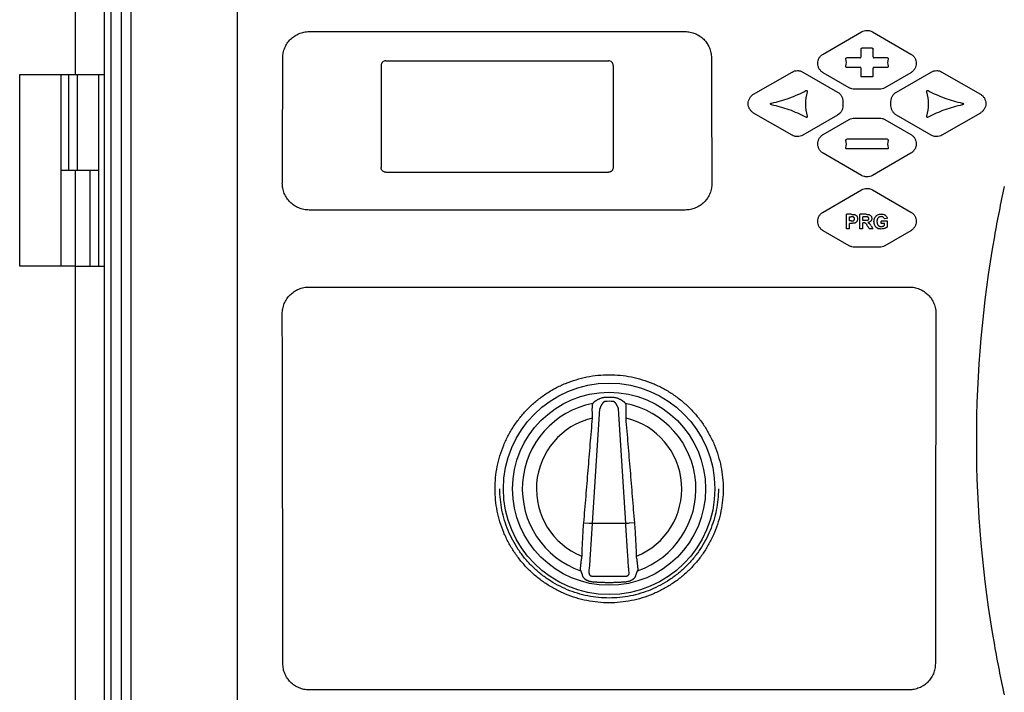
# Model space of a CAD drawing. Units: inches. Extents: x -147.9 to -53.9, y -115.5 to -23.
# Drawn here: x -122.4 to -112.1, y -34.1 to -27.1 of the extents above; entities that cross this region are included whole.
import ezdxf

# ---------------------------------------------------------------- set-up
doc = ezdxf.new("R2010")
doc.units = ezdxf.units.IN
doc.header["$MEASUREMENT"] = 0
for name, color, linetype in [('HI Deatil 1', 2, 'Continuous'), ('HI Deatil 2', 1, 'Continuous'), ('HI Detail 3', 249, 'Continuous'), ('HI Product Outline', 5, 'Continuous')]:
    doc.layers.add(name, color=color, linetype=linetype)

msp = doc.modelspace()

# ---------------------------------------------------------------- linework, layer by layer
at = {"layer": 'HI Deatil 1'}
for p, q in [((-121.425, -41.237), (-121.425, -25.874)), ((-119.362, -27.194), (-115.445, -27.194)), ((-114.007, -27.428), (-113.607, -27.196)), ((-113.495, -27.196), (-113.095, -27.428)), ((-119.636, -27.599), (-119.636, -27.467)), ((-115.171, -27.467), (-115.171, -27.601)), ((-114.732, -27.847), (-114.332, -27.615)), ((-114.22, -27.615), (-113.857, -27.825)), ((-113.737, -27.779), (-114.007, -27.623)), ((-113.095, -27.623), (-113.365, -27.779)), ((-113.245, -27.825), (-112.882, -27.615)), ((-112.77, -27.615), (-112.37, -27.847)), ((-113.421, -27.794), (-113.681, -27.794)), ((-113.801, -27.922), (-113.801, -27.966)), ((-113.301, -27.966), (-113.301, -27.922)), ((-114.332, -28.273), (-114.732, -28.042)), ((-113.857, -28.063), (-114.22, -28.273)), ((-113.681, -28.094), (-113.421, -28.094)), ((-112.882, -28.273), (-113.245, -28.063)), ((-112.37, -28.042), (-112.77, -28.273)), ((-114.007, -28.266), (-113.737, -28.109)), ((-113.365, -28.109), (-113.095, -28.266)), ((-113.607, -28.692), (-114.007, -28.461)), ((-113.095, -28.461), (-113.495, -28.692)), ((-114.007, -29.073), (-113.607, -28.841)), ((-113.495, -28.841), (-113.095, -29.073)), ((-115.445, -29.052), (-119.362, -29.052)), ((-113.737, -29.424), (-114.007, -29.268)), ((-113.095, -29.268), (-113.365, -29.424)), ((-113.421, -29.439), (-113.681, -29.439)), ((-116.407, -31.066), (-116.413, -31.08)), ((-116.405, -31.063), (-116.407, -31.066)), ((-116.067, -31.066), (-116.069, -31.063)), ((-116.061, -31.08), (-116.067, -31.066))]:
    msp.add_line(p, q, dxfattribs=at)
for centre, radius, start, end in [((-385.986, -27.218), 266.35, 359.66587, 359.91797), ((151.95, -27.215), 267.121, 180.08264, 180.33373), ((-116.237, -32.172), 1.168, 87.8136, 92.1864), ((-111.193, -31.168), 5.587, 196.9293, 197.0814), ((-121.345, -31.148), 5.654, 342.9195, 343.0698)]:
    msp.add_arc(centre, radius, start, end, dxfattribs=at)
for points, knots in [([(-121.214, -36.915), (-121.215, -36.021), (-121.217, -32.434), (-121.216, -28.846), (-121.215, -26.221)], [0, 0, 0, 0, 0.249174, 1, 1, 1, 1]), ([(-119.636, -27.467), (-119.636, -27.458), (-119.635, -27.44), (-119.631, -27.414), (-119.624, -27.388), (-119.612, -27.354), (-119.591, -27.315), (-119.557, -27.273), (-119.515, -27.239), (-119.475, -27.218), (-119.442, -27.206), (-119.415, -27.199), (-119.389, -27.195), (-119.371, -27.194), (-119.362, -27.194)], [0, 0, 0, 0, 0.062428, 0.12486, 0.187301, 0.249756, 0.374574, 0.499485, 0.624464, 0.749501, 0.812114, 0.874736, 0.937364, 1, 1, 1, 1]), ([(-115.445, -27.194), (-115.436, -27.194), (-115.418, -27.195), (-115.392, -27.199), (-115.366, -27.206), (-115.34, -27.215), (-115.316, -27.226), (-115.293, -27.24), (-115.271, -27.256), (-115.245, -27.28), (-115.216, -27.315), (-115.195, -27.354), (-115.183, -27.388), (-115.176, -27.414), (-115.172, -27.44), (-115.171, -27.458), (-115.171, -27.467)], [0, 0, 0, 0, 0.062612, 0.125222, 0.187831, 0.250431, 0.313022, 0.3756, 0.438165, 0.500708, 0.625575, 0.750345, 0.812774, 0.875191, 0.937597, 1, 1, 1, 1]), ([(-113.607, -27.196), (-113.599, -27.191), (-113.58, -27.183), (-113.555, -27.181), (-113.535, -27.182), (-113.516, -27.186), (-113.503, -27.191), (-113.495, -27.196)], [0, 0, 0, 0, 0.254373, 0.511298, 0.63872, 0.763538, 1, 1, 1, 1]), ([(-114.007, -27.623), (-114.016, -27.618), (-114.031, -27.606), (-114.046, -27.586), (-114.055, -27.568), (-114.062, -27.55), (-114.065, -27.525), (-114.061, -27.5), (-114.055, -27.482), (-114.048, -27.468), (-114.04, -27.456), (-114.027, -27.441), (-114.016, -27.432), (-114.007, -27.428)], [0, 0, 0, 0, 0.124889, 0.249899, 0.312619, 0.37543, 0.500859, 0.625929, 0.688782, 0.751876, 0.814924, 0.877554, 1, 1, 1, 1]), ([(-113.095, -27.428), (-113.086, -27.432), (-113.07, -27.445), (-113.055, -27.464), (-113.047, -27.482), (-113.04, -27.501), (-113.037, -27.525), (-113.04, -27.55), (-113.047, -27.569), (-113.054, -27.582), (-113.062, -27.594), (-113.075, -27.609), (-113.086, -27.618), (-113.095, -27.623)], [0, 0, 0, 0, 0.124892, 0.249919, 0.312649, 0.375468, 0.500908, 0.62597, 0.688816, 0.751904, 0.814946, 0.87757, 1, 1, 1, 1]), ([(-114.332, -27.615), (-114.324, -27.61), (-114.305, -27.602), (-114.28, -27.6), (-114.26, -27.601), (-114.241, -27.605), (-114.228, -27.61), (-114.22, -27.615)], [0, 0, 0, 0, 0.254334, 0.511208, 0.638616, 0.763439, 1, 1, 1, 1]), ([(-112.882, -27.615), (-112.874, -27.61), (-112.855, -27.602), (-112.83, -27.6), (-112.81, -27.601), (-112.791, -27.605), (-112.778, -27.61), (-112.77, -27.615)], [0, 0, 0, 0, 0.254334, 0.511208, 0.638616, 0.763439, 1, 1, 1, 1]), ([(-113.681, -27.794), (-113.69, -27.794), (-113.71, -27.791), (-113.728, -27.784), (-113.737, -27.779)], [0, 0, 0, 0, 0.492473, 1, 1, 1, 1]), ([(-113.365, -27.779), (-113.373, -27.784), (-113.392, -27.791), (-113.411, -27.794), (-113.421, -27.794)], [0, 0, 0, 0, 0.491901, 1, 1, 1, 1]), ([(-114.732, -28.042), (-114.741, -28.037), (-114.756, -28.025), (-114.771, -28.005), (-114.78, -27.987), (-114.787, -27.969), (-114.79, -27.944), (-114.786, -27.919), (-114.78, -27.901), (-114.773, -27.887), (-114.765, -27.875), (-114.752, -27.86), (-114.741, -27.851), (-114.732, -27.847)], [0, 0, 0, 0, 0.124928, 0.249948, 0.312665, 0.375468, 0.500871, 0.625913, 0.688758, 0.751849, 0.8149, 0.877536, 1, 1, 1, 1]), ([(-113.857, -27.825), (-113.848, -27.83), (-113.832, -27.842), (-113.817, -27.863), (-113.809, -27.881), (-113.803, -27.899), (-113.801, -27.913), (-113.801, -27.922)], [0, 0, 0, 0, 0.253854, 0.5105, 0.637905, 0.762826, 1, 1, 1, 1]), ([(-113.301, -27.922), (-113.301, -27.912), (-113.298, -27.892), (-113.288, -27.869), (-113.277, -27.853), (-113.264, -27.838), (-113.253, -27.829), (-113.245, -27.825)], [0, 0, 0, 0, 0.254153, 0.510611, 0.637868, 0.762685, 1, 1, 1, 1]), ([(-112.37, -27.847), (-112.361, -27.851), (-112.345, -27.864), (-112.33, -27.883), (-112.322, -27.901), (-112.315, -27.92), (-112.312, -27.944), (-112.315, -27.969), (-112.322, -27.988), (-112.329, -28.001), (-112.337, -28.013), (-112.35, -28.028), (-112.361, -28.037), (-112.37, -28.042)], [0, 0, 0, 0, 0.124931, 0.249966, 0.312692, 0.375502, 0.500914, 0.62595, 0.688788, 0.751874, 0.814919, 0.87755, 1, 1, 1, 1]), ([(-113.801, -27.966), (-113.801, -27.976), (-113.804, -27.996), (-113.814, -28.019), (-113.825, -28.036), (-113.838, -28.05), (-113.849, -28.059), (-113.857, -28.063)], [0, 0, 0, 0, 0.254167, 0.510652, 0.637917, 0.762732, 1, 1, 1, 1]), ([(-113.245, -28.063), (-113.253, -28.059), (-113.27, -28.046), (-113.284, -28.026), (-113.293, -28.008), (-113.299, -27.989), (-113.301, -27.975), (-113.301, -27.966)], [0, 0, 0, 0, 0.253889, 0.510562, 0.637972, 0.762888, 1, 1, 1, 1]), ([(-113.737, -28.109), (-113.729, -28.105), (-113.71, -28.097), (-113.691, -28.094), (-113.681, -28.094)], [0, 0, 0, 0, 0.49195, 1, 1, 1, 1]), ([(-113.421, -28.094), (-113.412, -28.094), (-113.392, -28.097), (-113.374, -28.104), (-113.365, -28.109)], [0, 0, 0, 0, 0.492448, 1, 1, 1, 1]), ([(-114.22, -28.273), (-114.228, -28.278), (-114.247, -28.286), (-114.272, -28.288), (-114.292, -28.287), (-114.311, -28.283), (-114.324, -28.278), (-114.332, -28.273)], [0, 0, 0, 0, 0.254275, 0.51108, 0.638469, 0.763299, 1, 1, 1, 1]), ([(-114.007, -28.461), (-114.016, -28.456), (-114.031, -28.444), (-114.047, -28.424), (-114.055, -28.406), (-114.062, -28.388), (-114.065, -28.363), (-114.061, -28.338), (-114.055, -28.32), (-114.048, -28.306), (-114.04, -28.294), (-114.027, -28.279), (-114.016, -28.27), (-114.007, -28.266)], [0, 0, 0, 0, 0.124963, 0.249992, 0.312707, 0.375502, 0.500881, 0.625899, 0.688736, 0.751826, 0.814879, 0.87752, 1, 1, 1, 1]), ([(-113.095, -28.266), (-113.086, -28.27), (-113.07, -28.283), (-113.055, -28.302), (-113.047, -28.32), (-113.04, -28.339), (-113.037, -28.363), (-113.04, -28.388), (-113.047, -28.407), (-113.054, -28.42), (-113.062, -28.432), (-113.075, -28.447), (-113.086, -28.456), (-113.095, -28.461)], [0, 0, 0, 0, 0.124965, 0.250008, 0.31273, 0.375532, 0.50092, 0.625931, 0.688763, 0.751848, 0.814896, 0.877532, 1, 1, 1, 1]), ([(-112.77, -28.273), (-112.778, -28.278), (-112.797, -28.286), (-112.822, -28.288), (-112.842, -28.287), (-112.861, -28.283), (-112.874, -28.278), (-112.882, -28.273)], [0, 0, 0, 0, 0.254275, 0.51108, 0.638469, 0.763299, 1, 1, 1, 1]), ([(-113.495, -28.692), (-113.503, -28.697), (-113.522, -28.705), (-113.547, -28.707), (-113.567, -28.706), (-113.586, -28.702), (-113.599, -28.697), (-113.607, -28.692)], [0, 0, 0, 0, 0.254247, 0.511015, 0.638394, 0.763226, 1, 1, 1, 1]), ([(-119.362, -29.052), (-119.371, -29.052), (-119.389, -29.051), (-119.417, -29.047), (-119.443, -29.04), (-119.478, -29.028), (-119.518, -29.006), (-119.561, -28.971), (-119.596, -28.928), (-119.622, -28.879), (-119.635, -28.835), (-119.64, -28.799), (-119.641, -28.78), (-119.641, -28.771)], [0, 0, 0, 0, 0.062577, 0.125155, 0.187733, 0.250311, 0.37531, 0.500296, 0.625253, 0.750158, 0.87502, 0.937513, 1, 1, 1, 1]), ([(-115.166, -28.771), (-115.166, -28.78), (-115.167, -28.799), (-115.172, -28.835), (-115.185, -28.879), (-115.211, -28.928), (-115.246, -28.971), (-115.289, -29.006), (-115.329, -29.028), (-115.364, -29.04), (-115.39, -29.047), (-115.418, -29.051), (-115.436, -29.052), (-115.445, -29.052)], [0, 0, 0, 0, 0.062488, 0.124981, 0.249843, 0.374746, 0.499698, 0.624686, 0.749686, 0.812264, 0.874843, 0.937422, 1, 1, 1, 1]), ([(-113.607, -28.841), (-113.599, -28.836), (-113.58, -28.829), (-113.555, -28.826), (-113.535, -28.827), (-113.516, -28.831), (-113.503, -28.836), (-113.495, -28.841)], [0, 0, 0, 0, 0.254243, 0.510999, 0.638374, 0.763206, 1, 1, 1, 1]), ([(-114.007, -29.268), (-114.016, -29.263), (-114.031, -29.251), (-114.047, -29.231), (-114.055, -29.213), (-114.062, -29.195), (-114.065, -29.17), (-114.061, -29.145), (-114.055, -29.127), (-114.048, -29.113), (-114.04, -29.101), (-114.027, -29.086), (-114.016, -29.077), (-114.007, -29.073)], [0, 0, 0, 0, 0.125017, 0.250061, 0.312772, 0.375556, 0.500899, 0.625878, 0.688703, 0.75179, 0.814846, 0.877495, 1, 1, 1, 1]), ([(-113.095, -29.073), (-113.086, -29.077), (-113.07, -29.09), (-113.055, -29.109), (-113.047, -29.127), (-113.04, -29.146), (-113.037, -29.17), (-113.04, -29.195), (-113.047, -29.214), (-113.054, -29.227), (-113.062, -29.239), (-113.075, -29.254), (-113.086, -29.263), (-113.095, -29.268)], [0, 0, 0, 0, 0.125019, 0.250073, 0.312789, 0.375578, 0.500927, 0.625901, 0.688723, 0.751806, 0.814858, 0.877504, 1, 1, 1, 1]), ([(-113.681, -29.439), (-113.69, -29.439), (-113.71, -29.436), (-113.728, -29.429), (-113.737, -29.424)], [0, 0, 0, 0, 0.492369, 1, 1, 1, 1]), ([(-113.365, -29.424), (-113.373, -29.429), (-113.392, -29.436), (-113.411, -29.439), (-113.421, -29.439)], [0, 0, 0, 0, 0.492103, 1, 1, 1, 1]), ([(-117.425, -31.955), (-117.425, -31.916), (-117.421, -31.838), (-117.404, -31.723), (-117.376, -31.61), (-117.336, -31.5), (-117.286, -31.394), (-117.226, -31.294), (-117.157, -31.2), (-117.078, -31.114), (-116.992, -31.035), (-116.898, -30.966), (-116.798, -30.906), (-116.692, -30.856), (-116.582, -30.817), (-116.469, -30.788), (-116.354, -30.771), (-116.237, -30.765), (-116.12, -30.771), (-116.005, -30.788), (-115.892, -30.817), (-115.782, -30.856), (-115.676, -30.906), (-115.576, -30.966), (-115.482, -31.035), (-115.396, -31.114), (-115.317, -31.2), (-115.248, -31.294), (-115.188, -31.394), (-115.138, -31.5), (-115.099, -31.61), (-115.07, -31.723), (-115.053, -31.838), (-115.049, -31.916), (-115.049, -31.955)], [0, 0, 0, 0, 0.031262, 0.062424, 0.093682, 0.124934, 0.15617, 0.187415, 0.218665, 0.249918, 0.281175, 0.312437, 0.343703, 0.374968, 0.406229, 0.437487, 0.468745, 0.499999, 0.531248, 0.562497, 0.593754, 0.625016, 0.656281, 0.687546, 0.718808, 0.750066, 0.781319, 0.812568, 0.843814, 0.875051, 0.906302, 0.93756, 0.968727, 1, 1, 1, 1]), ([(-116.282, -31.005), (-116.288, -31.005), (-116.297, -31.006), (-116.31, -31.009), (-116.322, -31.012), (-116.334, -31.017), (-116.345, -31.022), (-116.354, -31.026), (-116.362, -31.03), (-116.369, -31.035), (-116.377, -31.04), (-116.384, -31.044), (-116.39, -31.049), (-116.394, -31.052), (-116.397, -31.054), (-116.399, -31.057), (-116.401, -31.059), (-116.403, -31.061), (-116.404, -31.062), (-116.405, -31.063)], [0, 0, 0, 0, 0.137069, 0.205487, 0.273705, 0.409214, 0.476364, 0.54294, 0.60877, 0.673611, 0.737136, 0.798854, 0.857934, 0.886056, 0.91293, 0.938232, 0.961555, 0.982401, 1, 1, 1, 1]), ([(-116.069, -31.063), (-116.07, -31.062), (-116.071, -31.061), (-116.073, -31.059), (-116.075, -31.057), (-116.077, -31.054), (-116.08, -31.052), (-116.084, -31.049), (-116.09, -31.044), (-116.096, -31.04), (-116.101, -31.037), (-116.106, -31.034), (-116.112, -31.03), (-116.12, -31.026), (-116.129, -31.022), (-116.137, -31.018), (-116.146, -31.014), (-116.158, -31.01), (-116.173, -31.006), (-116.186, -31.005), (-116.192, -31.005)], [0, 0, 0, 0, 0.017596, 0.038433, 0.061784, 0.087121, 0.114028, 0.142132, 0.201153, 0.262893, 0.294499, 0.326463, 0.39128, 0.457098, 0.523679, 0.590828, 0.658419, 0.726364, 0.862934, 1, 1, 1, 1]), ([(-116.413, -31.08), (-116.413, -31.081), (-116.413, -31.084), (-116.414, -31.088), (-116.414, -31.094), (-116.415, -31.1), (-116.415, -31.107), (-116.415, -31.117), (-116.416, -31.132), (-116.415, -31.152), (-116.415, -31.173), (-116.415, -31.195), (-116.414, -31.211), (-116.413, -31.218)], [0, 0, 0, 0, 0.026369, 0.059163, 0.098145, 0.143038, 0.193521, 0.249258, 0.374928, 0.516673, 0.670745, 0.833293, 1, 1, 1, 1]), ([(-116.061, -31.218), (-116.06, -31.211), (-116.06, -31.195), (-116.059, -31.173), (-116.059, -31.152), (-116.058, -31.132), (-116.059, -31.117), (-116.059, -31.107), (-116.059, -31.1), (-116.06, -31.094), (-116.06, -31.088), (-116.061, -31.084), (-116.061, -31.081), (-116.061, -31.08)], [0, 0, 0, 0, 0.166707, 0.329255, 0.483327, 0.625072, 0.750742, 0.806479, 0.856962, 0.901855, 0.940837, 0.973631, 1, 1, 1, 1]), ([(-116.413, -31.218), (-116.417, -31.264), (-116.425, -31.355), (-116.44, -31.536), (-116.459, -31.763), (-116.481, -32.036), (-116.496, -32.218), (-116.504, -32.309)], [0, 0, 0, 0, 0.125, 0.25, 0.5, 0.75, 1, 1, 1, 1]), ([(-115.97, -32.309), (-115.978, -32.218), (-115.993, -32.036), (-116.015, -31.763), (-116.034, -31.536), (-116.049, -31.355), (-116.057, -31.264), (-116.061, -31.218)], [0, 0, 0, 0, 0.25, 0.5, 0.75, 0.875, 1, 1, 1, 1]), ([(-115.049, -31.955), (-115.049, -31.993), (-115.053, -32.071), (-115.07, -32.186), (-115.098, -32.3), (-115.138, -32.41), (-115.188, -32.515), (-115.248, -32.615), (-115.317, -32.709), (-115.396, -32.795), (-115.482, -32.874), (-115.576, -32.943), (-115.676, -33.003), (-115.782, -33.053), (-115.892, -33.093), (-116.005, -33.121), (-116.12, -33.138), (-116.237, -33.144), (-116.354, -33.138), (-116.469, -33.121), (-116.582, -33.093), (-116.692, -33.053), (-116.798, -33.003), (-116.898, -32.943), (-116.992, -32.874), (-117.078, -32.795), (-117.157, -32.709), (-117.226, -32.615), (-117.286, -32.515), (-117.336, -32.41), (-117.376, -32.3), (-117.404, -32.187), (-117.421, -32.071), (-117.425, -31.993), (-117.425, -31.955)], [0, 0, 0, 0, 0.031262, 0.062424, 0.093682, 0.124934, 0.15617, 0.187415, 0.218665, 0.249917, 0.281175, 0.312437, 0.343703, 0.374967, 0.406229, 0.437488, 0.468747, 0.500003, 0.53125, 0.562498, 0.593754, 0.625016, 0.656281, 0.687546, 0.718809, 0.750066, 0.781319, 0.812568, 0.843814, 0.875051, 0.906302, 0.93756, 0.968727, 1, 1, 1, 1]), ([(-116.504, -32.309), (-116.507, -32.338), (-116.511, -32.395), (-116.516, -32.482), (-116.52, -32.569), (-116.522, -32.627), (-116.522, -32.656)], [0, 0, 0, 0, 0.25, 0.5, 0.75, 1, 1, 1, 1]), ([(-115.952, -32.656), (-115.952, -32.627), (-115.954, -32.569), (-115.958, -32.482), (-115.963, -32.395), (-115.967, -32.338), (-115.97, -32.309)], [0, 0, 0, 0, 0.25, 0.5, 0.75, 1, 1, 1, 1]), ([(-116.522, -32.656), (-116.523, -32.664), (-116.526, -32.679), (-116.529, -32.701), (-116.532, -32.722), (-116.534, -32.742), (-116.536, -32.759), (-116.537, -32.772), (-116.538, -32.781), (-116.538, -32.786), (-116.538, -32.791), (-116.538, -32.794), (-116.538, -32.795)], [0, 0, 0, 0, 0.16618, 0.328279, 0.482058, 0.623714, 0.749519, 0.856066, 0.901173, 0.940386, 0.973412, 1, 1, 1, 1]), ([(-115.936, -32.795), (-115.936, -32.794), (-115.936, -32.791), (-115.936, -32.786), (-115.936, -32.781), (-115.937, -32.772), (-115.938, -32.759), (-115.94, -32.742), (-115.942, -32.722), (-115.945, -32.701), (-115.948, -32.679), (-115.951, -32.664), (-115.952, -32.656)], [0, 0, 0, 0, 0.026588, 0.059614, 0.098827, 0.143934, 0.250481, 0.376286, 0.517942, 0.671721, 0.83382, 1, 1, 1, 1]), ([(-116.533, -32.809), (-116.533, -32.81), (-116.531, -32.813), (-116.529, -32.818), (-116.527, -32.823), (-116.524, -32.83), (-116.522, -32.837), (-116.518, -32.847), (-116.516, -32.856), (-116.514, -32.861)], [0, 0, 0, 0, 0.078975, 0.17422, 0.284078, 0.406974, 0.541393, 0.6859, 1, 1, 1, 1]), ([(-115.96, -32.861), (-115.958, -32.856), (-115.956, -32.847), (-115.952, -32.837), (-115.95, -32.83), (-115.947, -32.823), (-115.945, -32.818), (-115.943, -32.813), (-115.941, -32.81), (-115.941, -32.809)], [0, 0, 0, 0, 0.314113, 0.45863, 0.593054, 0.715949, 0.825801, 0.921032, 1, 1, 1, 1]), ([(-116.514, -32.861), (-116.514, -32.864), (-116.512, -32.868), (-116.509, -32.872), (-116.506, -32.877), (-116.503, -32.881), (-116.499, -32.885), (-116.496, -32.888), (-116.493, -32.891), (-116.489, -32.894), (-116.486, -32.896), (-116.482, -32.899), (-116.479, -32.901), (-116.475, -32.903), (-116.471, -32.905), (-116.466, -32.908), (-116.46, -32.911), (-116.452, -32.914), (-116.443, -32.916), (-116.435, -32.918), (-116.427, -32.92), (-116.415, -32.922), (-116.407, -32.923), (-116.401, -32.924)], [0, 0, 0, 0, 0.058725, 0.088961, 0.11956, 0.181451, 0.212637, 0.243919, 0.275277, 0.306686, 0.338126, 0.369593, 0.401082, 0.432582, 0.464091, 0.495607, 0.558645, 0.621692, 0.684744, 0.747799, 0.810854, 0.87391, 1, 1, 1, 1]), ([(-116.073, -32.924), (-116.067, -32.923), (-116.056, -32.922), (-116.042, -32.919), (-116.031, -32.916), (-116.022, -32.914), (-116.014, -32.911), (-116.007, -32.907), (-115.999, -32.903), (-115.993, -32.9), (-115.988, -32.896), (-115.985, -32.894), (-115.981, -32.891), (-115.978, -32.888), (-115.975, -32.885), (-115.972, -32.882), (-115.969, -32.879), (-115.967, -32.876), (-115.965, -32.872), (-115.962, -32.869), (-115.961, -32.865), (-115.96, -32.863), (-115.96, -32.861)], [0, 0, 0, 0, 0.12607, 0.252136, 0.315184, 0.378234, 0.441278, 0.504313, 0.567337, 0.630319, 0.661783, 0.693224, 0.724634, 0.755999, 0.787281, 0.81846, 0.849508, 0.880377, 0.910972, 0.9412, 0.970942, 1, 1, 1, 1]), ([(-116.401, -32.924), (-116.387, -32.924), (-116.36, -32.926), (-116.319, -32.928), (-116.278, -32.929), (-116.237, -32.93), (-116.196, -32.929), (-116.155, -32.928), (-116.114, -32.926), (-116.087, -32.924), (-116.073, -32.924)], [0, 0, 0, 0, 0.124997, 0.249995, 0.374995, 0.499998, 0.625001, 0.750002, 0.875002, 1, 1, 1, 1])]:
    msp.add_open_spline(points, degree=3, knots=knots, dxfattribs=at)
at = {"layer": 'HI Deatil 2'}
for p, q in [((-121.944, -29.635), (-121.944, -27.64)), ((-121.796, -27.64), (-121.493, -27.64)), ((-121.553, -29.635), (-121.553, -27.64)), ((-121.944, -28.637), (-121.561, -28.637)), ((-121.796, -29.635), (-121.493, -29.635)), ((-119.362, -29.854), (-113.112, -29.854)), ((-116.504, -32.309), (-116.445, -32.314)), ((-116.445, -32.314), (-116.029, -32.314)), ((-115.97, -32.309), (-116.029, -32.314)), ((-119.635, -33.775), (-119.636, -33.149)), ((-112.838, -33.149), (-112.839, -33.775)), ((-113.112, -34.048), (-119.362, -34.048))]:
    msp.add_line(p, q, dxfattribs=at)
msp.add_lwpolyline([(-120.11, -26.092), (-120.11, -30.392), (-120.11, -36.993)], dxfattribs=at)
msp.add_circle((-116.237, -31.955), 1.005, dxfattribs=at)
for centre, radius, start, end in [((-100.243, -31.454), 12.169, 167.4387, 169.9271), ((-100.242, -31.455), 12.17, 169.9274, 190.0742), ((-1522.781, -34.023), 1403.145, 0.035702, 0.158819), ((1281.819, -34.009), 1394.657, 179.840806, 179.964673), ((-100.243, -31.455), 12.169, 190.0745, 192.551)]:
    msp.add_arc(centre, radius, start, end, dxfattribs=at)
for points, knots in [([(-119.641, -30.134), (-119.641, -30.125), (-119.641, -30.107), (-119.635, -30.07), (-119.622, -30.026), (-119.596, -29.977), (-119.561, -29.935), (-119.519, -29.9), (-119.478, -29.878), (-119.443, -29.865), (-119.417, -29.859), (-119.389, -29.855), (-119.371, -29.854), (-119.362, -29.854)], [0, 0, 0, 0, 0.062527, 0.125055, 0.249972, 0.374905, 0.499861, 0.624831, 0.749793, 0.812347, 0.8749, 0.937451, 1, 1, 1, 1]), ([(-113.112, -29.854), (-113.103, -29.854), (-113.085, -29.855), (-113.057, -29.859), (-113.031, -29.865), (-112.996, -29.878), (-112.955, -29.9), (-112.913, -29.935), (-112.878, -29.977), (-112.852, -30.026), (-112.839, -30.07), (-112.833, -30.107), (-112.833, -30.125), (-112.833, -30.134)], [0, 0, 0, 0, 0.062548, 0.125098, 0.18765, 0.250204, 0.375165, 0.500133, 0.625094, 0.75003, 0.874946, 0.937474, 1, 1, 1, 1]), ([(-119.362, -34.048), (-119.371, -34.048), (-119.389, -34.048), (-119.424, -34.042), (-119.467, -34.029), (-119.515, -34.004), (-119.556, -33.97), (-119.591, -33.928), (-119.612, -33.888), (-119.624, -33.855), (-119.63, -33.829), (-119.634, -33.802), (-119.635, -33.784), (-119.635, -33.775)], [0, 0, 0, 0, 0.062571, 0.125142, 0.250143, 0.375142, 0.500133, 0.625087, 0.749991, 0.812502, 0.875006, 0.937504, 1, 1, 1, 1]), ([(-112.839, -33.775), (-112.839, -33.784), (-112.84, -33.802), (-112.845, -33.838), (-112.858, -33.881), (-112.883, -33.928), (-112.918, -33.97), (-112.959, -34.004), (-112.999, -34.025), (-113.033, -34.037), (-113.059, -34.044), (-113.085, -34.048), (-113.103, -34.048), (-113.112, -34.048)], [0, 0, 0, 0, 0.062502, 0.125006, 0.249886, 0.374803, 0.499765, 0.624738, 0.749718, 0.812286, 0.874856, 0.937425, 1, 1, 1, 1])]:
    msp.add_open_spline(points, degree=3, knots=knots, dxfattribs=at)
at = {"layer": 'HI Detail 3'}
for p, q in [((-121.321, -26.056), (-121.321, -41.837)), ((-113.613, -27.457), (-113.613, -27.376)), ((-113.498, -27.367), (-113.604, -27.367)), ((-113.488, -27.457), (-113.488, -27.376)), ((-113.623, -27.467), (-113.762, -27.467)), ((-113.339, -27.467), (-113.479, -27.467)), ((-118.612, -27.548), (-118.612, -28.608)), ((-118.562, -27.498), (-116.245, -27.498)), ((-116.195, -27.548), (-116.195, -28.608)), ((-113.623, -27.567), (-113.762, -27.567)), ((-113.613, -27.657), (-113.613, -27.576)), ((-113.488, -27.657), (-113.488, -27.576)), ((-113.339, -27.567), (-113.479, -27.567)), ((-121.866, -28.637), (-121.866, -27.64)), ((-121.774, -28.637), (-121.774, -27.64)), ((-113.498, -27.667), (-113.604, -27.667)), ((-113.339, -28.316), (-113.762, -28.316)), ((-113.339, -28.416), (-113.762, -28.416)), ((-121.798, -28.637), (-121.798, -29.635)), ((-121.646, -28.637), (-121.646, -29.635)), ((-118.562, -28.658), (-116.245, -28.658)), ((-113.715, -29.097), (-113.764, -29.097)), ((-113.764, -29.247), (-113.764, -29.097)), ((-113.734, -29.123), (-113.719, -29.123)), ((-113.734, -29.165), (-113.734, -29.123)), ((-113.56, -29.097), (-113.624, -29.097)), ((-113.624, -29.247), (-113.624, -29.097)), ((-113.57, -29.123), (-113.594, -29.123)), ((-113.594, -29.161), (-113.594, -29.123)), ((-113.717, -29.165), (-113.734, -29.165)), ((-113.714, -29.191), (-113.734, -29.191)), ((-113.734, -29.247), (-113.734, -29.191)), ((-113.571, -29.161), (-113.594, -29.161)), ((-113.588, -29.185), (-113.594, -29.185)), ((-113.594, -29.247), (-113.594, -29.185)), ((-113.56, -29.196), (-113.563, -29.193)), ((-113.508, -29.218), (-113.489, -29.247)), ((-113.338, -29.167), (-113.403, -29.167)), ((-113.403, -29.192), (-113.403, -29.167)), ((-113.368, -29.192), (-113.403, -29.192)), ((-113.34, -29.139), (-113.37, -29.145)), ((-113.368, -29.211), (-113.368, -29.192)), ((-113.338, -29.227), (-113.338, -29.167)), ((-113.734, -29.247), (-113.764, -29.247)), ((-113.594, -29.247), (-113.624, -29.247)), ((-113.489, -29.247), (-113.526, -29.247)), ((-116.41, -32.314), (-116.335, -31.123)), ((-116.064, -32.314), (-116.139, -31.123))]:
    msp.add_line(p, q, dxfattribs=at)
msp.add_circle((-116.237, -31.955), 1.101, dxfattribs=at)
for centre, radius, start, end in [((-113.891, -27.517), 0.125, 342.3972, 17.6037), ((-113.211, -27.517), 0.125, 162.3963, 197.6028), ((-118.562, -27.548), 0.05, 89.9822, 179.9932), ((-116.245, -27.548), 0.05, 0.0068, 90.0178), ((-113.768, -27.948), 0.425, 162.5453, 197.4539), ((-113.334, -27.948), 0.425, 342.5462, 17.4547), ((-113.891, -28.366), 0.125, 342.4051, 17.5956), ((-113.211, -28.366), 0.125, 162.4044, 197.5949), ((-113.411, -29.16), 0.0644, 132.6845, 140.0792), ((-113.546, -29.129), 0.052, 288.1454, 293.7273), ((-113.414, -29.186), 0.0614, 217.0753, 231.5991), ((-113.408, -29.177), 0.0721, 240.7496, 251.4376), ((-116.237, -31.955), 0.904, 100.8482, 250.865), ((-116.237, -32.383), 1.339, 88.149, 91.851), ((-116.237, -31.955), 0.904, 289.135, 79.1518), ((-116.237, -31.955), 0.757, 103.479, 247.8752), ((-116.237, -31.955), 0.757, 292.1248, 76.521)]:
    msp.add_arc(centre, radius, start, end, dxfattribs=at)
msp.add_ellipse((-113.526, -31.455), major_axis=(-33.216, 49.582), ratio=0.020594, start_param=-1.540065, end_param=-1.539406, dxfattribs=at)
for points, knots in [([(-113.613, -27.376), (-113.613, -27.375), (-113.613, -27.372), (-113.611, -27.369), (-113.608, -27.367), (-113.605, -27.367), (-113.604, -27.367)], [0, 0, 0, 0, 0.249574, 0.499485, 0.749706, 1, 1, 1, 1]), ([(-113.498, -27.367), (-113.497, -27.367), (-113.494, -27.367), (-113.491, -27.369), (-113.489, -27.372), (-113.488, -27.375), (-113.488, -27.376)], [0, 0, 0, 0, 0.250366, 0.500618, 0.750497, 1, 1, 1, 1]), ([(-113.771, -27.479), (-113.772, -27.477), (-113.772, -27.475), (-113.771, -27.472), (-113.77, -27.47), (-113.769, -27.469), (-113.766, -27.467), (-113.764, -27.467), (-113.762, -27.467)], [0, 0, 0, 0, 0.248776, 0.373937, 0.499424, 0.625018, 0.750465, 1, 1, 1, 1]), ([(-113.623, -27.467), (-113.622, -27.467), (-113.619, -27.466), (-113.616, -27.464), (-113.614, -27.461), (-113.613, -27.458), (-113.613, -27.457)], [0, 0, 0, 0, 0.250349, 0.500595, 0.750482, 1, 1, 1, 1]), ([(-113.488, -27.457), (-113.488, -27.458), (-113.488, -27.461), (-113.486, -27.464), (-113.483, -27.466), (-113.48, -27.467), (-113.479, -27.467)], [0, 0, 0, 0, 0.249589, 0.499508, 0.749723, 1, 1, 1, 1]), ([(-113.339, -27.467), (-113.338, -27.467), (-113.336, -27.467), (-113.333, -27.469), (-113.332, -27.47), (-113.331, -27.472), (-113.33, -27.475), (-113.33, -27.477), (-113.331, -27.479)], [0, 0, 0, 0, 0.249541, 0.374989, 0.500582, 0.626071, 0.751231, 1, 1, 1, 1]), ([(-113.762, -27.567), (-113.764, -27.567), (-113.766, -27.566), (-113.769, -27.565), (-113.77, -27.563), (-113.771, -27.561), (-113.772, -27.558), (-113.772, -27.556), (-113.771, -27.554)], [0, 0, 0, 0, 0.249523, 0.374967, 0.50056, 0.626052, 0.751219, 1, 1, 1, 1]), ([(-113.613, -27.576), (-113.613, -27.575), (-113.614, -27.572), (-113.616, -27.569), (-113.619, -27.567), (-113.622, -27.567), (-113.623, -27.567)], [0, 0, 0, 0, 0.249612, 0.499539, 0.749744, 1, 1, 1, 1]), ([(-113.479, -27.567), (-113.48, -27.567), (-113.483, -27.567), (-113.486, -27.569), (-113.488, -27.572), (-113.488, -27.575), (-113.488, -27.576)], [0, 0, 0, 0, 0.250328, 0.500564, 0.75046, 1, 1, 1, 1]), ([(-113.331, -27.554), (-113.33, -27.556), (-113.33, -27.558), (-113.331, -27.561), (-113.332, -27.563), (-113.333, -27.565), (-113.336, -27.566), (-113.338, -27.567), (-113.339, -27.567)], [0, 0, 0, 0, 0.248788, 0.373956, 0.499447, 0.62504, 0.750483, 1, 1, 1, 1]), ([(-113.604, -27.667), (-113.605, -27.667), (-113.608, -27.666), (-113.611, -27.664), (-113.613, -27.661), (-113.613, -27.658), (-113.613, -27.657)], [0, 0, 0, 0, 0.250312, 0.500542, 0.750445, 1, 1, 1, 1]), ([(-113.488, -27.657), (-113.488, -27.658), (-113.489, -27.661), (-113.491, -27.664), (-113.494, -27.666), (-113.497, -27.667), (-113.498, -27.667)], [0, 0, 0, 0, 0.249627, 0.499561, 0.74976, 1, 1, 1, 1]), ([(-114.544, -27.938), (-114.482, -27.925), (-114.39, -27.899), (-114.272, -27.852), (-114.215, -27.824), (-114.187, -27.809)], [0, 0, 0, 0, 0.499897, 0.750034, 1, 1, 1, 1]), ([(-114.187, -27.809), (-114.186, -27.809), (-114.184, -27.808), (-114.181, -27.807), (-114.178, -27.808), (-114.176, -27.809), (-114.174, -27.811), (-114.173, -27.814), (-114.173, -27.817), (-114.173, -27.819), (-114.174, -27.82)], [0, 0, 0, 0, 0.124734, 0.250109, 0.375348, 0.500487, 0.625379, 0.750442, 0.875518, 1, 1, 1, 1]), ([(-112.928, -27.82), (-112.928, -27.819), (-112.929, -27.817), (-112.929, -27.814), (-112.928, -27.811), (-112.926, -27.809), (-112.923, -27.808), (-112.92, -27.807), (-112.917, -27.808), (-112.916, -27.809), (-112.915, -27.809)], [0, 0, 0, 0, 0.124453, 0.249503, 0.374441, 0.499447, 0.624477, 0.749839, 0.875245, 1, 1, 1, 1]), ([(-112.915, -27.809), (-112.887, -27.824), (-112.83, -27.852), (-112.712, -27.899), (-112.62, -27.925), (-112.558, -27.938)], [0, 0, 0, 0, 0.250057, 0.500224, 1, 1, 1, 1]), ([(-114.544, -27.957), (-114.545, -27.956), (-114.548, -27.956), (-114.551, -27.954), (-114.553, -27.953), (-114.555, -27.951), (-114.557, -27.948), (-114.555, -27.944), (-114.553, -27.942), (-114.551, -27.941), (-114.548, -27.939), (-114.545, -27.939), (-114.544, -27.938)], [0, 0, 0, 0, 0.125144, 0.250248, 0.312944, 0.375625, 0.499899, 0.624318, 0.687008, 0.749767, 0.874853, 1, 1, 1, 1]), ([(-114.187, -28.086), (-114.215, -28.071), (-114.272, -28.044), (-114.39, -27.996), (-114.482, -27.97), (-114.544, -27.957)], [0, 0, 0, 0, 0.250113, 0.500296, 1, 1, 1, 1]), ([(-112.558, -27.957), (-112.62, -27.97), (-112.712, -27.996), (-112.83, -28.044), (-112.887, -28.071), (-112.915, -28.086)], [0, 0, 0, 0, 0.499824, 0.749978, 1, 1, 1, 1]), ([(-112.558, -27.938), (-112.557, -27.939), (-112.554, -27.939), (-112.551, -27.941), (-112.549, -27.942), (-112.547, -27.944), (-112.545, -27.948), (-112.547, -27.951), (-112.549, -27.953), (-112.551, -27.954), (-112.554, -27.956), (-112.557, -27.956), (-112.558, -27.957)], [0, 0, 0, 0, 0.125143, 0.250248, 0.312937, 0.37562, 0.499868, 0.624308, 0.687, 0.749767, 0.874851, 1, 1, 1, 1]), ([(-114.174, -28.075), (-114.173, -28.076), (-114.173, -28.078), (-114.173, -28.081), (-114.174, -28.084), (-114.176, -28.086), (-114.178, -28.088), (-114.181, -28.088), (-114.184, -28.087), (-114.186, -28.087), (-114.187, -28.086)], [0, 0, 0, 0, 0.124472, 0.249543, 0.374495, 0.499515, 0.624524, 0.749873, 0.875259, 1, 1, 1, 1]), ([(-112.915, -28.086), (-112.916, -28.087), (-112.917, -28.087), (-112.92, -28.088), (-112.923, -28.088), (-112.926, -28.086), (-112.928, -28.084), (-112.929, -28.081), (-112.929, -28.078), (-112.928, -28.076), (-112.928, -28.075)], [0, 0, 0, 0, 0.124718, 0.250071, 0.375288, 0.500415, 0.625313, 0.750396, 0.875497, 1, 1, 1, 1]), ([(-113.771, -28.328), (-113.772, -28.327), (-113.772, -28.325), (-113.771, -28.322), (-113.77, -28.32), (-113.769, -28.318), (-113.766, -28.317), (-113.764, -28.316), (-113.762, -28.316)], [0, 0, 0, 0, 0.248904, 0.374123, 0.49964, 0.625227, 0.750628, 1, 1, 1, 1]), ([(-113.762, -28.416), (-113.764, -28.416), (-113.766, -28.416), (-113.769, -28.414), (-113.77, -28.413), (-113.771, -28.411), (-113.772, -28.408), (-113.772, -28.405), (-113.771, -28.404)], [0, 0, 0, 0, 0.249364, 0.374763, 0.500349, 0.625871, 0.751093, 1, 1, 1, 1]), ([(-113.339, -28.316), (-113.338, -28.316), (-113.336, -28.317), (-113.333, -28.318), (-113.332, -28.32), (-113.331, -28.322), (-113.33, -28.325), (-113.33, -28.327), (-113.331, -28.328)], [0, 0, 0, 0, 0.249378, 0.37478, 0.500367, 0.625885, 0.751102, 1, 1, 1, 1]), ([(-113.331, -28.404), (-113.33, -28.405), (-113.33, -28.408), (-113.331, -28.411), (-113.332, -28.413), (-113.333, -28.414), (-113.336, -28.416), (-113.338, -28.416), (-113.339, -28.416)], [0, 0, 0, 0, 0.248914, 0.374138, 0.499658, 0.625244, 0.750642, 1, 1, 1, 1]), ([(-118.562, -28.658), (-118.565, -28.658), (-118.572, -28.658), (-118.581, -28.655), (-118.59, -28.65), (-118.598, -28.644), (-118.604, -28.636), (-118.609, -28.627), (-118.611, -28.618), (-118.612, -28.611), (-118.612, -28.608)], [0, 0, 0, 0, 0.125173, 0.250528, 0.37566, 0.500687, 0.62561, 0.75044, 0.875349, 1, 1, 1, 1]), ([(-116.195, -28.608), (-116.195, -28.611), (-116.196, -28.618), (-116.198, -28.627), (-116.203, -28.636), (-116.209, -28.644), (-116.217, -28.65), (-116.226, -28.655), (-116.235, -28.658), (-116.242, -28.658), (-116.245, -28.658)], [0, 0, 0, 0, 0.124651, 0.249559, 0.374386, 0.499308, 0.624337, 0.749471, 0.874827, 1, 1, 1, 1]), ([(-113.697, -29.124), (-113.699, -29.124), (-113.703, -29.123), (-113.708, -29.123), (-113.713, -29.123), (-113.717, -29.123), (-113.719, -29.123)], [0, 0, 0, 0, 0.250049, 0.487356, 0.715642, 1, 1, 1, 1]), ([(-113.715, -29.097), (-113.711, -29.097), (-113.704, -29.097), (-113.695, -29.098), (-113.687, -29.098), (-113.683, -29.099), (-113.68, -29.099), (-113.679, -29.1)], [0, 0, 0, 0, 0.326017, 0.592407, 0.817395, 0.913292, 1, 1, 1, 1]), ([(-113.689, -29.127), (-113.69, -29.126), (-113.693, -29.125), (-113.696, -29.124), (-113.697, -29.124)], [0, 0, 0, 0, 0.487687, 1, 1, 1, 1]), ([(-113.679, -29.1), (-113.677, -29.1), (-113.673, -29.102), (-113.665, -29.106), (-113.661, -29.111), (-113.658, -29.114)], [0, 0, 0, 0, 0.249296, 0.494547, 1, 1, 1, 1]), ([(-113.658, -29.114), (-113.656, -29.116), (-113.654, -29.121), (-113.65, -29.131), (-113.649, -29.138), (-113.649, -29.144)], [0, 0, 0, 0, 0.246855, 0.4951, 1, 1, 1, 1]), ([(-113.548, -29.123), (-113.549, -29.123), (-113.551, -29.123), (-113.554, -29.123), (-113.558, -29.123), (-113.564, -29.123), (-113.568, -29.123), (-113.57, -29.123)], [0, 0, 0, 0, 0.118169, 0.21978, 0.418644, 0.685214, 1, 1, 1, 1]), ([(-113.56, -29.097), (-113.554, -29.097), (-113.545, -29.098), (-113.533, -29.099), (-113.528, -29.101), (-113.526, -29.101)], [0, 0, 0, 0, 0.549507, 0.785779, 1, 1, 1, 1]), ([(-113.544, -29.124), (-113.544, -29.124), (-113.546, -29.124), (-113.547, -29.124), (-113.548, -29.123)], [0, 0, 0, 0, 0.24282, 1, 1, 1, 1]), ([(-113.537, -29.129), (-113.538, -29.128), (-113.54, -29.126), (-113.542, -29.125), (-113.544, -29.124)], [0, 0, 0, 0, 0.499392, 1, 1, 1, 1]), ([(-113.526, -29.101), (-113.522, -29.103), (-113.515, -29.107), (-113.51, -29.113), (-113.508, -29.116)], [0, 0, 0, 0, 0.494215, 1, 1, 1, 1]), ([(-113.508, -29.116), (-113.506, -29.119), (-113.502, -29.127), (-113.501, -29.135), (-113.501, -29.139)], [0, 0, 0, 0, 0.498182, 1, 1, 1, 1]), ([(-113.461, -29.119), (-113.461, -29.12), (-113.464, -29.123), (-113.467, -29.127), (-113.468, -29.13)], [0, 0, 0, 0, 0.247674, 1, 1, 1, 1]), ([(-113.44, -29.102), (-113.441, -29.103), (-113.446, -29.106), (-113.452, -29.11), (-113.455, -29.113)], [0, 0, 0, 0, 0.256651, 1, 1, 1, 1]), ([(-113.44, -29.102), (-113.434, -29.1), (-113.422, -29.096), (-113.41, -29.095), (-113.404, -29.095)], [0, 0, 0, 0, 0.494714, 1, 1, 1, 1]), ([(-113.404, -29.121), (-113.409, -29.121), (-113.418, -29.122), (-113.429, -29.127), (-113.433, -29.131), (-113.435, -29.133)], [0, 0, 0, 0, 0.4985, 0.747183, 1, 1, 1, 1]), ([(-113.404, -29.095), (-113.401, -29.095), (-113.39, -29.095), (-113.38, -29.097), (-113.372, -29.1)], [0, 0, 0, 0, 0.253475, 1, 1, 1, 1]), ([(-113.382, -29.127), (-113.385, -29.125), (-113.392, -29.122), (-113.4, -29.121), (-113.404, -29.121)], [0, 0, 0, 0, 0.491288, 1, 1, 1, 1]), ([(-113.372, -29.1), (-113.371, -29.1), (-113.367, -29.102), (-113.363, -29.104), (-113.36, -29.107)], [0, 0, 0, 0, 0.249579, 1, 1, 1, 1]), ([(-113.36, -29.107), (-113.359, -29.107), (-113.356, -29.11), (-113.353, -29.113), (-113.351, -29.115)], [0, 0, 0, 0, 0.255712, 1, 1, 1, 1]), ([(-113.351, -29.115), (-113.348, -29.119), (-113.344, -29.126), (-113.341, -29.135), (-113.34, -29.139)], [0, 0, 0, 0, 0.493021, 1, 1, 1, 1]), ([(-113.717, -29.165), (-113.715, -29.165), (-113.71, -29.165), (-113.704, -29.165), (-113.698, -29.164), (-113.695, -29.164), (-113.693, -29.163)], [0, 0, 0, 0, 0.29155, 0.554309, 0.792176, 1, 1, 1, 1]), ([(-113.683, -29.189), (-113.685, -29.189), (-113.69, -29.19), (-113.7, -29.191), (-113.708, -29.191), (-113.714, -29.191)], [0, 0, 0, 0, 0.217849, 0.45535, 1, 1, 1, 1]), ([(-113.693, -29.163), (-113.691, -29.162), (-113.688, -29.16), (-113.685, -29.157), (-113.684, -29.156)], [0, 0, 0, 0, 0.496687, 1, 1, 1, 1]), ([(-113.685, -29.131), (-113.685, -29.13), (-113.687, -29.129), (-113.688, -29.128), (-113.689, -29.127)], [0, 0, 0, 0, 0.253314, 1, 1, 1, 1]), ([(-113.681, -29.139), (-113.681, -29.137), (-113.682, -29.134), (-113.684, -29.132), (-113.685, -29.131)], [0, 0, 0, 0, 0.500534, 1, 1, 1, 1]), ([(-113.684, -29.156), (-113.683, -29.154), (-113.681, -29.15), (-113.68, -29.146), (-113.68, -29.144)], [0, 0, 0, 0, 0.501962, 1, 1, 1, 1]), ([(-113.667, -29.182), (-113.669, -29.183), (-113.674, -29.186), (-113.68, -29.188), (-113.683, -29.189)], [0, 0, 0, 0, 0.499699, 1, 1, 1, 1]), ([(-113.68, -29.144), (-113.68, -29.144), (-113.68, -29.142), (-113.681, -29.14), (-113.681, -29.139)], [0, 0, 0, 0, 0.259065, 1, 1, 1, 1]), ([(-113.654, -29.167), (-113.656, -29.17), (-113.659, -29.175), (-113.664, -29.18), (-113.667, -29.182)], [0, 0, 0, 0, 0.499174, 1, 1, 1, 1]), ([(-113.649, -29.144), (-113.649, -29.148), (-113.65, -29.156), (-113.652, -29.163), (-113.654, -29.167)], [0, 0, 0, 0, 0.51265, 1, 1, 1, 1]), ([(-113.577, -29.185), (-113.578, -29.185), (-113.582, -29.185), (-113.585, -29.185), (-113.588, -29.185)], [0, 0, 0, 0, 0.238028, 1, 1, 1, 1]), ([(-113.572, -29.187), (-113.573, -29.186), (-113.574, -29.186), (-113.576, -29.186), (-113.577, -29.185)], [0, 0, 0, 0, 0.243371, 1, 1, 1, 1]), ([(-113.563, -29.193), (-113.565, -29.191), (-113.567, -29.189), (-113.571, -29.187), (-113.572, -29.187)], [0, 0, 0, 0, 0.513755, 1, 1, 1, 1]), ([(-113.544, -29.159), (-113.545, -29.159), (-113.547, -29.16), (-113.551, -29.16), (-113.556, -29.161), (-113.563, -29.161), (-113.569, -29.161), (-113.571, -29.161)], [0, 0, 0, 0, 0.092139, 0.191217, 0.42244, 0.691163, 1, 1, 1, 1]), ([(-113.547, -29.215), (-113.55, -29.211), (-113.554, -29.205), (-113.558, -29.199), (-113.56, -29.196)], [0, 0, 0, 0, 0.541562, 1, 1, 1, 1]), ([(-113.544, -29.159), (-113.543, -29.158), (-113.539, -29.157), (-113.537, -29.154), (-113.536, -29.153)], [0, 0, 0, 0, 0.49222, 1, 1, 1, 1]), ([(-113.529, -29.179), (-113.53, -29.179), (-113.534, -29.18), (-113.538, -29.181), (-113.541, -29.181)], [0, 0, 0, 0, 0.247874, 1, 1, 1, 1]), ([(-113.541, -29.181), (-113.54, -29.182), (-113.534, -29.186), (-113.528, -29.19), (-113.525, -29.194)], [0, 0, 0, 0, 0.243223, 1, 1, 1, 1]), ([(-113.533, -29.137), (-113.533, -29.135), (-113.534, -29.133), (-113.536, -29.13), (-113.537, -29.129)], [0, 0, 0, 0, 0.507239, 1, 1, 1, 1]), ([(-113.536, -29.153), (-113.535, -29.151), (-113.533, -29.147), (-113.533, -29.143), (-113.533, -29.141)], [0, 0, 0, 0, 0.49258, 1, 1, 1, 1]), ([(-113.533, -29.141), (-113.533, -29.141), (-113.533, -29.139), (-113.533, -29.138), (-113.533, -29.137)], [0, 0, 0, 0, 0.260068, 1, 1, 1, 1]), ([(-113.511, -29.167), (-113.513, -29.169), (-113.517, -29.173), (-113.522, -29.176), (-113.525, -29.177)], [0, 0, 0, 0, 0.500382, 1, 1, 1, 1]), ([(-113.508, -29.218), (-113.511, -29.213), (-113.515, -29.206), (-113.521, -29.198), (-113.524, -29.195), (-113.525, -29.194)], [0, 0, 0, 0, 0.583773, 0.807543, 1, 1, 1, 1]), ([(-113.501, -29.139), (-113.501, -29.144), (-113.503, -29.152), (-113.507, -29.161), (-113.51, -29.165), (-113.511, -29.167)], [0, 0, 0, 0, 0.496263, 0.743328, 1, 1, 1, 1]), ([(-113.478, -29.172), (-113.478, -29.165), (-113.477, -29.15), (-113.472, -29.136), (-113.468, -29.13)], [0, 0, 0, 0, 0.50666, 1, 1, 1, 1]), ([(-113.469, -29.212), (-113.472, -29.206), (-113.477, -29.193), (-113.478, -29.179), (-113.478, -29.172)], [0, 0, 0, 0, 0.502622, 1, 1, 1, 1]), ([(-113.463, -29.223), (-113.463, -29.222), (-113.466, -29.219), (-113.468, -29.215), (-113.469, -29.212)], [0, 0, 0, 0, 0.245466, 1, 1, 1, 1]), ([(-113.435, -29.133), (-113.438, -29.136), (-113.441, -29.141), (-113.445, -29.151), (-113.447, -29.16), (-113.447, -29.167), (-113.447, -29.171)], [0, 0, 0, 0, 0.246469, 0.493348, 0.744199, 1, 1, 1, 1]), ([(-113.447, -29.171), (-113.447, -29.174), (-113.447, -29.182), (-113.445, -29.192), (-113.441, -29.202), (-113.437, -29.208), (-113.435, -29.211)], [0, 0, 0, 0, 0.262811, 0.51398, 0.757566, 1, 1, 1, 1]), ([(-113.435, -29.211), (-113.434, -29.212), (-113.432, -29.214), (-113.429, -29.217), (-113.426, -29.218)], [0, 0, 0, 0, 0.256951, 1, 1, 1, 1]), ([(-113.426, -29.218), (-113.424, -29.22), (-113.421, -29.221), (-113.417, -29.222), (-113.416, -29.223)], [0, 0, 0, 0, 0.747248, 1, 1, 1, 1]), ([(-113.416, -29.223), (-113.415, -29.223), (-113.411, -29.224), (-113.407, -29.224), (-113.404, -29.224)], [0, 0, 0, 0, 0.241532, 1, 1, 1, 1]), ([(-113.404, -29.224), (-113.401, -29.224), (-113.394, -29.223), (-113.388, -29.222), (-113.385, -29.22)], [0, 0, 0, 0, 0.494052, 1, 1, 1, 1]), ([(-113.385, -29.22), (-113.383, -29.22), (-113.378, -29.217), (-113.372, -29.214), (-113.368, -29.211)], [0, 0, 0, 0, 0.244754, 1, 1, 1, 1]), ([(-113.37, -29.145), (-113.371, -29.141), (-113.374, -29.135), (-113.379, -29.129), (-113.382, -29.127)], [0, 0, 0, 0, 0.497547, 1, 1, 1, 1]), ([(-113.338, -29.227), (-113.339, -29.228), (-113.344, -29.232), (-113.349, -29.235), (-113.353, -29.238)], [0, 0, 0, 0, 0.242728, 1, 1, 1, 1]), ([(-113.443, -29.24), (-113.444, -29.24), (-113.447, -29.238), (-113.45, -29.236), (-113.452, -29.234)], [0, 0, 0, 0, 0.252936, 1, 1, 1, 1]), ([(-113.402, -29.25), (-113.407, -29.25), (-113.417, -29.249), (-113.426, -29.247), (-113.431, -29.246)], [0, 0, 0, 0, 0.493311, 1, 1, 1, 1]), ([(-113.366, -29.243), (-113.371, -29.245), (-113.383, -29.249), (-113.396, -29.25), (-113.402, -29.25)], [0, 0, 0, 0, 0.509328, 1, 1, 1, 1]), ([(-113.353, -29.238), (-113.354, -29.238), (-113.358, -29.24), (-113.362, -29.242), (-113.366, -29.243)], [0, 0, 0, 0, 0.242972, 1, 1, 1, 1]), ([(-116.28, -31.045), (-116.282, -31.045), (-116.287, -31.047), (-116.291, -31.05), (-116.295, -31.052), (-116.297, -31.055), (-116.299, -31.057), (-116.302, -31.06), (-116.306, -31.065), (-116.309, -31.07), (-116.313, -31.075), (-116.316, -31.081), (-116.319, -31.087), (-116.322, -31.092), (-116.325, -31.098), (-116.328, -31.103), (-116.33, -31.108), (-116.331, -31.112), (-116.332, -31.115), (-116.334, -31.118), (-116.335, -31.121), (-116.335, -31.123), (-116.335, -31.123)], [0, 0, 0, 0, 0.066693, 0.133425, 0.166776, 0.200104, 0.233408, 0.266653, 0.332985, 0.399129, 0.465047, 0.530643, 0.595717, 0.660064, 0.723542, 0.785896, 0.846505, 0.875711, 0.903897, 0.956084, 0.979374, 1, 1, 1, 1]), ([(-116.139, -31.123), (-116.139, -31.123), (-116.14, -31.121), (-116.14, -31.119), (-116.141, -31.117), (-116.142, -31.113), (-116.144, -31.109), (-116.146, -31.104), (-116.148, -31.101), (-116.149, -31.097), (-116.153, -31.09), (-116.157, -31.083), (-116.161, -31.075), (-116.165, -31.07), (-116.168, -31.065), (-116.17, -31.062), (-116.172, -31.06), (-116.175, -31.057), (-116.178, -31.054), (-116.182, -31.05), (-116.187, -31.047), (-116.192, -31.045), (-116.194, -31.045)], [0, 0, 0, 0, 0.020539, 0.043895, 0.069291, 0.0962, 0.153531, 0.214077, 0.245119, 0.276478, 0.339972, 0.469354, 0.534947, 0.600872, 0.667008, 0.700148, 0.73334, 0.766592, 0.799889, 0.866541, 0.933286, 1, 1, 1, 1]), ([(-115.099, -31.955), (-115.099, -31.992), (-115.103, -32.066), (-115.119, -32.177), (-115.146, -32.285), (-115.184, -32.391), (-115.232, -32.492), (-115.289, -32.588), (-115.356, -32.677), (-115.431, -32.76), (-115.514, -32.835), (-115.604, -32.902), (-115.7, -32.959), (-115.801, -33.007), (-115.906, -33.045), (-116.015, -33.072), (-116.125, -33.088), (-116.237, -33.094), (-116.349, -33.088), (-116.459, -33.072), (-116.568, -33.045), (-116.673, -33.007), (-116.774, -32.959), (-116.87, -32.902), (-116.96, -32.835), (-117.043, -32.76), (-117.118, -32.677), (-117.185, -32.588), (-117.242, -32.492), (-117.29, -32.391), (-117.328, -32.285), (-117.355, -32.177), (-117.371, -32.066), (-117.375, -31.992), (-117.375, -31.955)], [0, 0, 0, 0, 0.031242, 0.062509, 0.093763, 0.125011, 0.15626, 0.187508, 0.218755, 0.25, 0.281246, 0.312493, 0.343741, 0.37499, 0.406241, 0.437493, 0.468746, 0.5, 0.531254, 0.562507, 0.593759, 0.62501, 0.656259, 0.687507, 0.718753, 0.749999, 0.781245, 0.812492, 0.84374, 0.874989, 0.906237, 0.937491, 0.968758, 1, 1, 1, 1]), ([(-116.446, -32.833), (-116.445, -32.825), (-116.444, -32.81), (-116.442, -32.785), (-116.439, -32.759), (-116.436, -32.72), (-116.433, -32.668), (-116.428, -32.602), (-116.424, -32.532), (-116.419, -32.46), (-116.415, -32.387), (-116.412, -32.338), (-116.41, -32.314)], [0, 0, 0, 0, 0.04336, 0.09071, 0.141808, 0.196355, 0.314585, 0.442931, 0.578607, 0.718679, 0.860161, 1, 1, 1, 1]), ([(-116.028, -32.833), (-116.029, -32.825), (-116.03, -32.81), (-116.032, -32.785), (-116.035, -32.759), (-116.038, -32.72), (-116.041, -32.668), (-116.046, -32.602), (-116.05, -32.532), (-116.055, -32.46), (-116.059, -32.387), (-116.062, -32.338), (-116.064, -32.314)], [0, 0, 0, 0, 0.04336, 0.09071, 0.141808, 0.196355, 0.314585, 0.442931, 0.578607, 0.718679, 0.860161, 1, 1, 1, 1]), ([(-116.446, -32.833), (-116.446, -32.834), (-116.446, -32.836), (-116.446, -32.839), (-116.445, -32.841), (-116.445, -32.843), (-116.444, -32.845), (-116.443, -32.847), (-116.442, -32.85), (-116.44, -32.851), (-116.439, -32.853), (-116.437, -32.855), (-116.435, -32.857), (-116.431, -32.859), (-116.428, -32.861), (-116.424, -32.862), (-116.42, -32.863), (-116.415, -32.864), (-116.408, -32.865), (-116.403, -32.865), (-116.4, -32.865)], [0, 0, 0, 0, 0.062893, 0.093715, 0.124106, 0.154262, 0.184461, 0.245093, 0.275622, 0.306301, 0.337181, 0.368329, 0.431084, 0.494174, 0.557389, 0.62063, 0.683875, 0.74711, 0.873542, 1, 1, 1, 1]), ([(-116.4, -32.865), (-116.387, -32.865), (-116.359, -32.866), (-116.319, -32.866), (-116.278, -32.866), (-116.237, -32.866), (-116.196, -32.866), (-116.155, -32.866), (-116.115, -32.866), (-116.087, -32.865), (-116.074, -32.865)], [0, 0, 0, 0, 0.124994, 0.249991, 0.374994, 0.5, 0.625006, 0.750009, 0.875006, 1, 1, 1, 1]), ([(-116.074, -32.865), (-116.071, -32.865), (-116.067, -32.865), (-116.062, -32.865), (-116.058, -32.864), (-116.054, -32.863), (-116.05, -32.862), (-116.046, -32.861), (-116.043, -32.859), (-116.039, -32.857), (-116.035, -32.853), (-116.032, -32.849), (-116.03, -32.844), (-116.029, -32.841), (-116.028, -32.839), (-116.028, -32.836), (-116.028, -32.834), (-116.028, -32.833)], [0, 0, 0, 0, 0.126475, 0.189722, 0.252963, 0.316224, 0.379502, 0.442756, 0.506009, 0.569216, 0.631995, 0.75493, 0.815476, 0.875913, 0.906284, 0.937077, 1, 1, 1, 1])]:
    msp.add_open_spline(points, degree=3, knots=knots, dxfattribs=at)
at = {"layer": 'HI Product Outline'}
for p, q in [((-121.796, -27.64), (-121.796, -25.855)), ((-121.493, -42.06), (-121.493, -26.532)), ((-122.376, -29.635), (-122.376, -27.64)), ((-122.376, -27.64), (-121.796, -27.64)), ((-121.796, -29.635), (-122.376, -29.635)), ((-121.796, -37.919), (-121.796, -29.635))]:
    msp.add_line(p, q, dxfattribs=at)

doc.saveas('drawing.dxf')
